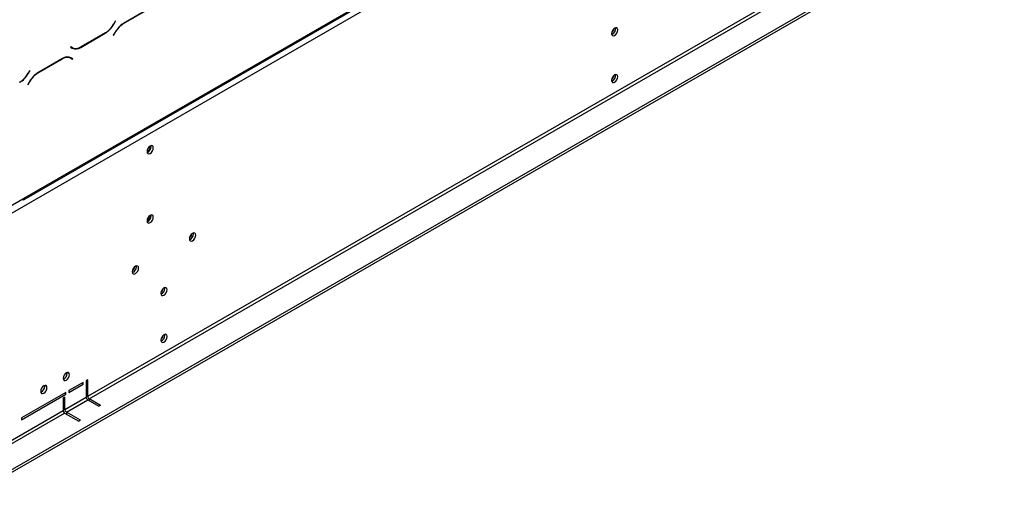
# Model space of a CAD drawing. Extents: x -68 to 13836, y 135 to 10008.
# Drawn here: x 10127 to 11054, y 1781 to 2231 of the extents above; entities that cross this region are included whole.
import ezdxf

# ---------------------------------------------------------------- set-up
doc = ezdxf.new("R2010")
doc.units = 0
doc.header["$LTSCALE"] = 50
doc.layers.get('0').update_dxf_attribs({"linetype": 'CONTINUOUS'})

msp = doc.modelspace()

# ---------------------------------------------------------------- linework, layer by layer
at = {"color": 7, "linetype": 'CONTINUOUS'}
for p, q in [((13748.33, 4143.86), (10081.28, 2026.92)), ((10131.36, 2061.83), (13696.59, 4119.99)), ((10132.19, 2063.66), (13697.42, 4121.82)), ((10078.45, 1783.59), (13796.42, 3929.93)), ((10078.45, 1781.14), (13796.42, 3927.48)), ((10191.16, 1876.42), (13638.45, 3866.5)), ((10192.58, 1873.97), (13639.86, 3864.05)), ((10248.06, 2241.27), (10224.91, 2227.91)), ((10225.03, 2227.65), (10247.95, 2240.88)), ((10217.19, 2230.05), (10215.64, 2227.36)), ((10215.76, 2227.1), (10217.39, 2229.94)), ((10217.39, 2229.94), (10217.19, 2230.05)), ((10217.19, 2230.05), (10217.39, 2229.94)), ((10184.6, 2205.29), (10207.76, 2218.66)), ((10207.64, 2218.92), (10184.72, 2205.69)), ((10216.91, 2219.46), (10215.27, 2216.63)), ((10215.27, 2216.63), (10215.47, 2216.51)), ((10215.47, 2216.51), (10217.03, 2219.2)), ((10688.12, 2222.91), (10688.02, 2223.72)), ((10175.17, 2205.79), (10174.97, 2205.45)), ((10174.97, 2205.45), (10176.6, 2204.5)), ((10176.72, 2204.9), (10175.17, 2205.79)), ((10175.31, 2205.71), (10175.17, 2205.79)), ((10175.31, 2205.71), (10176.72, 2204.9)), ((10167.45, 2194.74), (10144.3, 2181.37)), ((10144.42, 2181.11), (10167.34, 2194.34)), ((10173.39, 2196.22), (10173.92, 2195.95)), ((10173.92, 2195.95), (10175.34, 2195.14)), ((10175.34, 2195.14), (10176.89, 2194.24)), ((10175.68, 2195.4), (10175.41, 2195.55)), ((10177.09, 2194.59), (10175.45, 2195.53)), ((10175.48, 2195.06), (10175.68, 2195.4)), ((10175.68, 2195.4), (10177.09, 2194.59)), ((10176.89, 2194.24), (10177.09, 2194.59)), ((10136.58, 2183.52), (10135.03, 2180.83)), ((10135.15, 2180.57), (10136.78, 2183.4)), ((10136.78, 2183.4), (10136.58, 2183.52)), ((10136.58, 2183.52), (10136.78, 2183.4)), ((10688.12, 2178.82), (10688.02, 2179.63)), ((10136.3, 2172.93), (10134.66, 2170.09)), ((10134.66, 2170.09), (10134.86, 2169.98)), ((10134.86, 2169.98), (10136.42, 2172.67)), ((10250.13, 2112.15), (10250.13, 2112.31)), ((10250.84, 2111.74), (10250.74, 2112.55)), ((10081.28, 2034.27), (10132.19, 2063.66)), ((10129.36, 2062.02), (10129.36, 2062.02)), ((10250.13, 2046.83), (10250.13, 2046.98)), ((10250.84, 2046.42), (10250.74, 2047.23)), ((10290.72, 2029.43), (10290.63, 2030.24)), ((10236.98, 1998.41), (10236.88, 1999.22)), ((10263.85, 1977.99), (10263.76, 1978.8)), ((10263.85, 1933.9), (10263.76, 1934.71)), ((10169.87, 1897.47), (10171.87, 1898.63)), ((10171.93, 1897.98), (10171.83, 1898.79)), ((10191.16, 1891.93), (10189.75, 1891.12)), ((10189.75, 1891.12), (10189.75, 1875.6)), ((10191.16, 1876.42), (10191.16, 1891.93)), ((10150.71, 1885.73), (10150.62, 1886.54)), ((10186.92, 1889.48), (10173.48, 1881.73)), ((10173.48, 1880.1), (10186.92, 1887.85)), ((10186.92, 1887.85), (10185.5, 1888.67)), ((10186.92, 1887.85), (10186.92, 1889.48)), ((10170.66, 1880.1), (10128.79, 1855.93)), ((10128.79, 1854.3), (10170.66, 1878.46)), ((10169.67, 1875.44), (10167.97, 1874.46)), ((10167.97, 1874.46), (10167.97, 1863.03)), ((10170.66, 1878.46), (10169.24, 1879.28)), ((10169.67, 1864.01), (10189.75, 1875.6)), ((10169.67, 1864.01), (10169.67, 1875.44)), ((10170.66, 1878.46), (10170.66, 1880.1)), ((10171.08, 1861.56), (10191.16, 1873.15)), ((10173.48, 1881.73), (10173.48, 1880.1)), ((10191.16, 1873.15), (10201.77, 1867.03)), ((10203.18, 1867.85), (10192.58, 1873.97)), ((10203.18, 1867.85), (10201.77, 1867.03)), ((10081.28, 1812.98), (10167.97, 1863.03)), ((10082.69, 1810.53), (10169.38, 1860.58)), ((10128.79, 1855.93), (10128.79, 1854.3)), ((10169.38, 1860.58), (10182.82, 1852.82)), ((10184.51, 1853.8), (10171.08, 1861.56)), ((10184.51, 1853.8), (10182.82, 1852.82))]:
    msp.add_line(p, q, dxfattribs=at)
at = {"color": 8, "linetype": 'CONTINUOUS'}
for p, q in [((10215.56, 2227.22), (10215.76, 2227.1)), ((10224.75, 2227.81), (10225.03, 2227.65)), ((10207.48, 2218.82), (10207.76, 2218.66)), ((10216.83, 2219.32), (10217.03, 2219.2)), ((10184.31, 2205.46), (10184.6, 2205.29)), ((10167.05, 2194.51), (10167.34, 2194.34)), ((10134.95, 2180.68), (10135.15, 2180.57)), ((10144.13, 2181.28), (10144.42, 2181.11)), ((10136.22, 2172.78), (10136.42, 2172.67)), ((10189.75, 1877.24), (10191.16, 1876.42)), ((10192.58, 1873.97), (10192.58, 1872.34)), ((10167.97, 1864.99), (10169.67, 1864.01)), ((10171.08, 1861.56), (10171.08, 1859.6))]:
    msp.add_line(p, q, dxfattribs=at)
at = {"color": 7, "linetype": 'CONTINUOUS', "flags": 128}
for points in [[(10690.24, 2221.69), (10690.01, 2222.87), (10689.37, 2223.61), (10688.4, 2223.8), (10687.27, 2223.4), (10686.13, 2222.49), (10685.17, 2221.19), (10684.52, 2219.7), (10684.3, 2218.26), (10684.52, 2217.08), (10685.17, 2216.34), (10686.13, 2216.15), (10687.27, 2216.54), (10688.4, 2217.46), (10689.37, 2218.76), (10690.01, 2220.24), (10690.24, 2221.69)], [(10690.24, 2177.59), (10690.01, 2178.78), (10689.37, 2179.52), (10688.4, 2179.7), (10687.27, 2179.31), (10686.13, 2178.39), (10685.17, 2177.09), (10684.52, 2175.61), (10684.3, 2174.17), (10684.52, 2172.98), (10685.17, 2172.24), (10686.13, 2172.06), (10687.27, 2172.45), (10688.4, 2173.37), (10689.37, 2174.67), (10690.01, 2176.15), (10690.24, 2177.59)], [(10252.96, 2110.52), (10252.74, 2111.7), (10252.09, 2112.44), (10251.13, 2112.63), (10249.99, 2112.23), (10248.86, 2111.31), (10247.89, 2110.01), (10247.25, 2108.53), (10247.02, 2107.09), (10247.25, 2105.9), (10247.89, 2105.16), (10248.86, 2104.98), (10249.99, 2105.37), (10251.13, 2106.29), (10252.09, 2107.59), (10252.74, 2109.07), (10252.96, 2110.52)], [(10252.96, 2045.19), (10252.74, 2046.37), (10252.09, 2047.12), (10251.13, 2047.3), (10249.99, 2046.91), (10248.86, 2045.99), (10247.89, 2044.69), (10247.25, 2043.21), (10247.02, 2041.76), (10247.25, 2040.58), (10247.89, 2039.84), (10248.86, 2039.65), (10249.99, 2040.05), (10251.13, 2040.97), (10252.09, 2042.27), (10252.74, 2043.75), (10252.96, 2045.19)], [(10292.84, 2028.2), (10292.62, 2029.39), (10291.97, 2030.13), (10291.01, 2030.31), (10289.87, 2029.92), (10288.74, 2029), (10287.77, 2027.7), (10287.13, 2026.22), (10286.9, 2024.78), (10287.13, 2023.59), (10287.77, 2022.85), (10288.74, 2022.67), (10289.87, 2023.06), (10291.01, 2023.98), (10291.97, 2025.28), (10292.62, 2026.76), (10292.84, 2028.2)], [(10239.1, 1997.18), (10238.88, 1998.36), (10238.23, 1999.1), (10237.27, 1999.29), (10236.13, 1998.9), (10235, 1997.98), (10234.03, 1996.68), (10233.39, 1995.19), (10233.16, 1993.75), (10233.39, 1992.57), (10234.03, 1991.83), (10235, 1991.64), (10236.13, 1992.04), (10237.27, 1992.95), (10238.23, 1994.25), (10238.88, 1995.74), (10239.1, 1997.18)], [(10265.97, 1976.76), (10265.75, 1977.95), (10265.1, 1978.69), (10264.14, 1978.87), (10263, 1978.48), (10261.87, 1977.56), (10260.9, 1976.26), (10260.26, 1974.78), (10260.03, 1973.34), (10260.26, 1972.15), (10260.9, 1971.41), (10261.87, 1971.23), (10263, 1971.62), (10264.14, 1972.54), (10265.1, 1973.84), (10265.75, 1975.32), (10265.97, 1976.76)], [(10265.97, 1932.67), (10265.75, 1933.85), (10265.1, 1934.59), (10264.14, 1934.78), (10263, 1934.39), (10261.87, 1933.47), (10260.9, 1932.17), (10260.26, 1930.69), (10260.03, 1929.24), (10260.26, 1928.06), (10260.9, 1927.32), (10261.87, 1927.13), (10263, 1927.53), (10264.14, 1928.44), (10265.1, 1929.74), (10265.75, 1931.23), (10265.97, 1932.67)], [(10174.05, 1896.75), (10173.82, 1897.93), (10173.18, 1898.68), (10172.22, 1898.86), (10171.08, 1898.47), (10169.94, 1897.55), (10168.98, 1896.25), (10168.34, 1894.77), (10168.11, 1893.32), (10168.34, 1892.14), (10168.98, 1891.4), (10169.94, 1891.21), (10171.08, 1891.61), (10172.22, 1892.53), (10173.18, 1893.83), (10173.82, 1895.31), (10174.05, 1896.75)], [(10152.84, 1884.51), (10152.61, 1885.69), (10151.97, 1886.43), (10151, 1886.62), (10149.87, 1886.22), (10148.73, 1885.3), (10147.77, 1884), (10147.12, 1882.52), (10146.9, 1881.08), (10147.12, 1879.9), (10147.77, 1879.15), (10148.73, 1878.97), (10149.87, 1879.36), (10151, 1880.28), (10151.97, 1881.58), (10152.61, 1883.06), (10152.84, 1884.51)]]:
    msp.add_lwpolyline(points, dxfattribs=at)
at = {"color": 7, "linetype": 'CONTINUOUS'}
for centre, radius, start, end in [((10195.43, 2238.5), 23.08, 301.95467, 331.14439), ((10195.54, 2238.24), 23.08, 301.95467, 331.14439), ((10237.13, 2208.32), 23.08, 121.95467, 151.14439), ((10237.24, 2208.06), 23.08, 121.95467, 151.14439), ((10679.97, 2224.18), 6.77, 310.44648, 349.5589), ((10682.4, 2222.79), 5.7, 290.52125, 9.48413), ((10682.11, 2223), 6, 292.33696, 359.16673), ((10177.98, 2210.21), 5.63, 240.31172, 262.63679), ((10179.92, 2211.83), 8.05, 245.68605, 305.61817), ((10180.04, 2212.23), 8.05, 245.68605, 305.61817), ((10172.02, 2187.8), 8.05, 65.68605, 125.61817), ((10172.14, 2188.2), 8.05, 65.68605, 125.61817), ((10114.82, 2191.97), 23.08, 301.95467, 331.14439), ((10114.93, 2191.71), 23.08, 301.95467, 331.14439), ((10156.52, 2161.79), 23.08, 121.95467, 151.14439), ((10156.63, 2161.53), 23.08, 121.95467, 151.14439), ((10679.97, 2180.09), 6.77, 310.44648, 349.5589), ((10682.4, 2178.69), 5.7, 290.52125, 9.48412), ((10682.11, 2178.91), 6, 292.33695, 359.16673), ((10243.88, 2112.34), 6.25, 300.17287, 358.28715), ((10244.84, 2111.83), 6, 292.33695, 359.16673), ((10130.46, 2063.38), 1.75, 230.79671, 9.21404), ((10243.88, 2047.01), 6.25, 300.17286, 358.28715), ((10244.84, 2046.5), 6, 292.337, 359.16672), ((10282.58, 2030.7), 6.77, 310.44647, 349.55891), ((10284.72, 2029.52), 6, 292.33695, 359.16673), ((10228.84, 1999.68), 6.77, 310.44648, 349.5589), ((10230.98, 1998.49), 6, 292.33701, 359.16672), ((10255.71, 1979.26), 6.77, 310.44648, 349.55889), ((10257.85, 1978.08), 6, 292.33695, 359.16673), ((10255.71, 1935.17), 6.77, 310.44646, 349.55891), ((10257.85, 1933.98), 6, 292.33699, 359.16672), ((10165.92, 1898.06), 6, 292.33695, 359.16673), ((10144.71, 1885.82), 6, 292.33695, 359.16673), ((10192.82, 1875.74), 3.07, 182.60548, 237.39452), ((10194.23, 1876.56), 3.07, 182.60548, 237.39452), ((10172.74, 1864.15), 3.07, 182.60548, 237.39452), ((10175.94, 1866), 8.5, 200.30404, 219.69052), ((10171.04, 1863.17), 3.07, 182.60548, 237.39452)]:
    msp.add_arc(centre, radius, start, end, dxfattribs=at)

doc.saveas('drawing.dxf')
